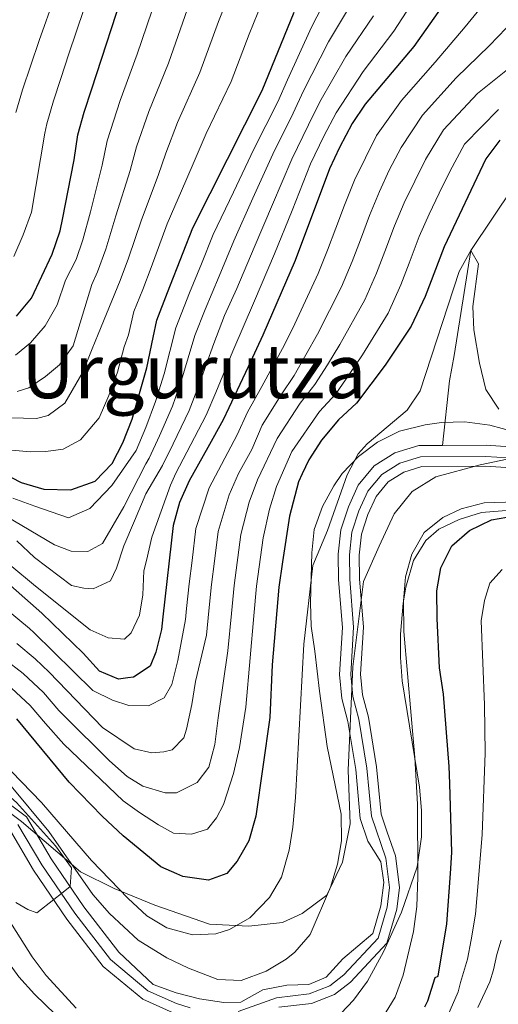
# Model space of a CAD drawing. Units: metres. Extents: x 593141 to 599983, y 4775337 to 4780060.
# Drawn here: x 594449 to 594552, y 4777211 to 4777421 of the extents above; entities that cross this region are included whole.
import ezdxf
from ezdxf.enums import TextEntityAlignment as Align

# ---------------------------------------------------------------- set-up
doc = ezdxf.new("R2010")
doc.units = ezdxf.units.M
doc.header["$MEASUREMENT"] = 0
doc.linetypes.add('DGN Style 3', pattern=[119.43106, 85.3079, -34.12316])
doc.linetypes.add('DGN Style 4', pattern=[136.577948, 68.24632, -34.12316, 0.085308, -34.12316])
for name, color, linetype, lineweight in [('Nivel 1', 7, 'Continuous', 0), ('Nivel 11', 7, 'Continuous', 0), ('Nivel 23', 7, 'Continuous', 0), ('Nivel 35', 7, 'Continuous', 0), ('Nivel 4', 7, 'Continuous', 0), ('Nivel 45', 7, 'Continuous', 0), ('Nivel 5', 7, 'Continuous', 0), ('Nivel 51', 7, 'Continuous', 0), ('Nivel 57', 7, 'Continuous', 0)]:
    doc.layers.add(name, color=color, linetype=linetype, lineweight=lineweight)
doc.styles.add('Style-Times New Roman', font='txt')

msp = doc.modelspace()

# ---------------------------------------------------------------- linework, layer by layer
at = {"layer": 'Nivel 1', "color": 7, "linetype": 'Continuous', "lineweight": 0}
msp.add_polyline3d([(594557.51, 4777328.05, 244.12), (594547.75, 4777326.01, 243.79), (594538.26, 4777323.45, 243.99), (594533.22, 4777320.33, 244.11), (594529.35, 4777315.57, 243.91), (594526.15, 4777308.66, 243.8), (594522.82, 4777301.11, 243.29), (594520.54, 4777282.9, 242.84), (594519.58, 4777260.89, 242.96), (594519.99, 4777249.46, 243.07), (594518.33, 4777241.3, 243.5), (594515, 4777234.26, 243.78), (594509.72, 4777230.37, 243.85), (594505.55, 4777228.4, 244.05), (594498.32, 4777227.66, 244.7), (594489.93, 4777228.05, 245.92), (594478.31, 4777232.08, 246.28), (594469.62, 4777235.64, 244.61), (594462.46, 4777239.22, 242.42), (594449.86, 4777249.98, 240.22), (594437.02, 4777259.46, 240.05)], dxfattribs=at)
at = {"layer": 'Nivel 11', "color": 142, "linetype": 'DGN Style 3', "lineweight": 13}
msp.add_polyline3d([(594554.86, 4777385.27, 245.3), (594545.73, 4777371.68, 245), (594542.2, 4777349.3, 243.73), (594541.15, 4777343.93, 243.73), (594539.65, 4777330.14, 243.75)], dxfattribs=at)
at = {"layer": 'Nivel 11', "color": 142, "linetype": 'Continuous', "lineweight": 13}
for points in [[(594539.65, 4777330.14, 243.75), (594534.61, 4777330.12, 243.72), (594529.54, 4777328.56, 243.65), (594525.13, 4777325.8, 243.35), (594521.7, 4777321.7, 243.2), (594519.6, 4777317.08, 243.13), (594517.96, 4777312.16, 243.13), (594517.43, 4777306.93, 243.13), (594517.5, 4777301.49, 243.13), (594518.31, 4777291.34, 242.9), (594517.7, 4777281.27, 242.83), (594518.22, 4777276.19, 242.83), (594519.48, 4777271.27, 242.83), (594521.19, 4777261.05, 242.68), (594522.14, 4777250.6, 242.68), (594523.78, 4777245.75, 242.68), (594526.53, 4777241.34, 242.68), (594527.13, 4777236.94, 242.53), (594526.53, 4777231.94, 242.46), (594524.8, 4777226.05, 242.3), (594518.38, 4777220.69, 242.01), (594514.87, 4777216.74, 241.78), (594511.14, 4777215.18, 241.78), (594506.44, 4777215.03, 241.78), (594501.36, 4777214.07, 241.78), (594496.66, 4777211.46, 241.71), (594493.01, 4777211.39, 241.56), (594487.86, 4777212.14, 241.41), (594482.86, 4777213.41, 241.19), (594477.94, 4777215.21, 241.19), (594470.63, 4777222.08, 240.66), (594463.18, 4777231.79, 240.37), (594456.18, 4777242.02, 240.22), (594450.89, 4777250.98, 240.22), (594447.24, 4777253.74, 240.22)], [(594554.09, 4777329.87, 243.95), (594549.01, 4777330.18, 243.8), (594539.65, 4777330.14, 243.75)], [(594553.2, 4777325.44, 243.95), (594548.89, 4777325.69, 243.8), (594535.3, 4777325.64, 243.72), (594531.42, 4777324.44, 243.65), (594528.11, 4777322.38, 243.35), (594525.53, 4777319.29, 243.2), (594523.78, 4777315.44, 243.13), (594522.37, 4777311.21, 243.13), (594521.91, 4777306.73, 243.13), (594521.98, 4777301.69, 243.13), (594522.8, 4777291.38, 242.9), (594522.19, 4777281.36, 242.83), (594522.64, 4777276.98, 242.83), (594523.87, 4777272.2, 242.83), (594525.63, 4777261.62, 242.68), (594526.56, 4777251.53, 242.68), (594527.86, 4777247.68, 242.68), (594529.67, 4777242.61, 242.68), (594530.48, 4777235.9, 242.53), (594529.96, 4777231.27, 242.46), (594527.79, 4777224.04, 242.3), (594520.02, 4777215.69, 242.01), (594516.66, 4777213.08, 241.78), (594511.73, 4777211.15, 241.78), (594504.72, 4777210.33, 241.78)], [(594482.19, 4777209.16, 241.19), (594475.7, 4777212.08, 241.19), (594467.3, 4777219.07, 240.66), (594459.55, 4777229.16, 240.37), (594452.4, 4777239.61, 240.22), (594447.49, 4777247.94, 240.22)]]:
    msp.add_polyline3d(points, dxfattribs=at)
at = {"layer": 'Nivel 23', "color": 70, "linetype": 'DGN Style 4', "lineweight": 0}
for points in [[(594553.61, 4777327.5, 243.95), (594548.95, 4777327.78, 243.8), (594534.98, 4777327.72, 243.72), (594530.54, 4777326.36, 243.65), (594526.72, 4777323.97, 243.35), (594523.74, 4777320.41, 243.2), (594521.83, 4777316.2, 243.13), (594520.31, 4777311.65, 243.13), (594519.82, 4777306.83, 243.13), (594519.89, 4777301.6, 243.13), (594520.7, 4777291.36, 242.9), (594520.1, 4777281.32, 242.83), (594520.58, 4777276.61, 242.83), (594521.82, 4777271.76, 242.83), (594523.56, 4777261.35, 242.68), (594524.5, 4777251.1, 242.68), (594527.62, 4777242.13, 242.68), (594528.38, 4777235.89, 242.52), (594527.9, 4777231.69, 242.46), (594525.92, 4777225.1, 242.3), (594518.6, 4777217.24, 241.96), (594515.61, 4777214.92, 241.78), (594511.22, 4777213.19, 241.78), (594504.24, 4777212.38, 241.78), (594496.1, 4777209.46, 241.7)], [(594485.82, 4777210.24, 241.38), (594482.92, 4777211.12, 241.21), (594476.81, 4777213.87, 241.18), (594468.81, 4777220.52, 240.66), (594461.25, 4777230.38, 240.37), (594454.16, 4777240.73, 240.22), (594449.07, 4777249.35, 240.22)]]:
    msp.add_polyline3d(points, dxfattribs=at)
at = {"layer": 'Nivel 35', "color": 92, "linetype": 'DGN Style 3', "lineweight": 0}
for points in [[(594555.03, 4777333.07, 250.46), (594549.79, 4777334.48, 250.62), (594544.47, 4777335.17, 250.62), (594539.47, 4777335, 250.76), (594535.99, 4777334.54, 250.76), (594530.53, 4777333.18, 250.76), (594525.84, 4777330.87, 250.76), (594521.72, 4777327.75, 250.76), (594518.27, 4777324.14, 250.76), (594516.46, 4777321.53, 250.76), (594514.08, 4777317.13, 250.76), (594512.29, 4777312.2, 250.76), (594511.77, 4777307.27, 250.79), (594511.52, 4777296.61, 250.92), (594511.67, 4777291.62, 250.91), (594512.41, 4777286.24, 250.16), (594513.44, 4777277.74, 250.01), (594515.07, 4777265.95, 250.16), (594518.05, 4777251.54, 250.16), (594518.12, 4777245.81, 250.16), (594517.28, 4777240.88, 250.16), (594515.78, 4777235.96, 250.16), (594511.43, 4777225.89, 250.16), (594508.16, 4777222.09, 250.16), (594506.32, 4777220.63, 250.16), (594502.04, 4777218.06, 250.16), (594496.75, 4777216.06, 250.16), (594491.74, 4777216.28, 250.16), (594485.47, 4777218.68, 250.16), (594480.85, 4777220.92, 250.16), (594474.74, 4777224.66, 250.01), (594468.63, 4777230.34, 250.01), (594465.05, 4777234.37, 250.01)], [(594516.73, 4777207.65, 250.75), (594520.71, 4777211.85, 250.76), (594523.67, 4777215.88, 250.76), (594527.07, 4777222.14, 250.76), (594530.95, 4777230.64, 250.9), (594534.28, 4777240.26, 251.62), (594535.18, 4777246.69, 251.52), (594535.23, 4777252.32, 251.51), (594534.75, 4777257.29, 251.51), (594531.08, 4777279.92, 251.51), (594530.7, 4777284.91, 251.51), (594530.73, 4777289.92, 251.51), (594531.26, 4777296.54, 251.51), (594531.85, 4777299.92, 251.51), (594533.5, 4777305.58, 251.36), (594536.11, 4777309.85, 251.27), (594538.88, 4777312.29, 251.21), (594543.21, 4777314.38, 251.21), (594547.99, 4777315.83, 251.57), (594554.16, 4777316.34, 252.01)], [(594465.05, 4777234.37, 250.01), (594455.66, 4777247.81, 250.01), (594447.62, 4777257.46, 250.44), (594443.97, 4777261.32, 250.14), (594440.16, 4777264.54, 249.72), (594430.92, 4777270.96, 249.72), (594417.97, 4777277.54, 249.72)], [(594336.13, 4777206.72, 249.87), (594344.01, 4777212.87, 250.02), (594348.06, 4777216.79, 249.88), (594351.4, 4777221.81, 249.87), (594353.85, 4777226.16, 249.87), (594362.43, 4777242.36, 250.02), (594365.72, 4777249.22, 250.02), (594368.71, 4777251, 249.72), (594379.01, 4777260.54, 249.72), (594385.88, 4777266.35, 249.72), (594390.81, 4777268.88, 249.72), (594395.81, 4777268.65, 249.72), (594401.82, 4777267.42, 249.72), (594404.54, 4777266.48, 249.72), (594413.38, 4777261.77, 249.72), (594430.31, 4777250.05, 249.72), (594434.93, 4777245.6, 249.64), (594438.13, 4777241.75, 249.44), (594446.13, 4777230.55, 248.38), (594452.09, 4777221.07, 248.22), (594455.09, 4777217.09, 248.22), (594461.52, 4777210.16, 248.22)]]:
    msp.add_polyline3d(points, dxfattribs=at)
at = {"layer": 'Nivel 4', "color": 30, "linetype": 'Continuous', "lineweight": 30, "flags": 128}
for points, elevation in [([(594545.87, 4777432.7), (594533.58, 4777415.21), (594523.17, 4777402.94), (594520.43, 4777398.76), (594517.67, 4777393.67), (594515.56, 4777389.14), (594508.21, 4777369.6), (594501.37, 4777353.69), (594498.18, 4777346.9), (594494.06, 4777338.16), (594492.85, 4777335.6), (594489.57, 4777329.72), (594485.6, 4777322.59), (594483.56, 4777318.01), (594482.23, 4777313.08), (594480.03, 4777293.62), (594479.73, 4777290.91), (594478.52, 4777286.06), (594477.29, 4777283.05), (594473.74, 4777280.76), (594472.5, 4777280.57), (594470.54, 4777280.27), (594466.48, 4777282.01), (594462.99, 4777285.84), (594454.21, 4777294.41), (594445.02, 4777302.44)], 275), ([(594448.79, 4777357.72), (594452, 4777361.56), (594456.37, 4777370.95), (594458.1, 4777375.91), (594458.65, 4777378.68), (594460.38, 4777387.4), (594461.1, 4777391.01), (594461.84, 4777396.36), (594463.2, 4777401.24), (594464.82, 4777406.19), (594472.17, 4777428.68)], 325), ([(594430.82, 4777331.96), (594449.8, 4777322.27), (594454.6, 4777320.83), (594460.35, 4777320.69), (594465.54, 4777322.52), (594469.16, 4777326.26), (594471.47, 4777330.7), (594473.49, 4777335.71), (594476.62, 4777346.72), (594477.97, 4777353.18), (594478.74, 4777356.85), (594481.03, 4777362.72), (594484.35, 4777371.29), (594486.39, 4777376.52), (594501.22, 4777405.83), (594508.01, 4777422.5)], 300), ([(594551.89, 4777395.26), (594548.9, 4777391.26), (594540.05, 4777372.48), (594535.98, 4777361.9), (594533.01, 4777355.56), (594527.44, 4777347.26), (594521.31, 4777339.15), (594517.48, 4777335.59)], 250), ([(594517.48, 4777335.59), (594513.87, 4777331.28), (594511.18, 4777327.07), (594509.75, 4777324.1), (594508.93, 4777322.41), (594507.01, 4777315.07), (594505.56, 4777305.33), (594504.75, 4777299.92), (594503.35, 4777283.35), (594502.8, 4777272.15), (594499.82, 4777251.08), (594498.34, 4777245.86), (594497.19, 4777243.83), (594495.87, 4777241.51), (594493.67, 4777238.87), (594489.73, 4777237.47), (594484.27, 4777238.22), (594482.98, 4777238.79), (594479.54, 4777240.32), (594471.53, 4777246.93), (594467.03, 4777251.1), (594460.03, 4777258.34), (594448.88, 4777271.88)], 250), ([(594545.45, 4777312.01), (594550.11, 4777314.28), (594555.03, 4777315.12)], 250), ([(594535.89, 4777210.44), (594536.55, 4777211.7), (594538.13, 4777216.69), (594538.76, 4777216.96), (594540.62, 4777228.11), (594541.39, 4777238.88), (594541.7, 4777243.35), (594541.25, 4777258.08), (594541.13, 4777261.71), (594539.88, 4777277.14), (594539.05, 4777282.73), (594538.54, 4777293.25), (594538.49, 4777299.14), (594539.29, 4777304.08), (594541.69, 4777308.72), (594545.45, 4777312.01)], 250)]:
    msp.add_lwpolyline(points, dxfattribs=dict(at, elevation=elevation))
at = {"layer": 'Nivel 5', "color": 30, "linetype": 'Continuous', "lineweight": 0, "flags": 128}
for points, elevation in [([(594516.38, 4777428.35), (594511.69, 4777419.35), (594506.57, 4777408.12), (594504.51, 4777403.4), (594499.44, 4777393.32), (594495.07, 4777384.14), (594490.75, 4777375.13), (594488.23, 4777368.87), (594485.69, 4777362.66), (594482.79, 4777355.2), (594480.29, 4777345.4), (594478.46, 4777339.54), (594476.4, 4777333.96), (594474.29, 4777329.07), (594469.14, 4777321.62), (594464.45, 4777316.72), (594459.84, 4777314.74), (594452.68, 4777317.16), (594447.99, 4777318.89)], 295), ([(594520.68, 4777425.06), (594515.37, 4777416.2), (594510.03, 4777405.78), (594507.8, 4777400.97), (594503.47, 4777392.27), (594499.23, 4777382.85), (594495.12, 4777373.75), (594492.01, 4777366.24), (594489.01, 4777359.14), (594486.83, 4777353.55), (594483.96, 4777344.08), (594482.05, 4777338.55), (594479.31, 4777332.21), (594477.12, 4777327.45), (594476.34, 4777326.24), (594471.67, 4777317.04), (594467.15, 4777309.21), (594464.03, 4777307.53), (594460.45, 4777307.63), (594456.85, 4777308.92), (594439.39, 4777319.28)], 290), ([(594444.64, 4777336.11), (594453.01, 4777335.92), (594455.53, 4777336.55), (594459.08, 4777339.14), (594463.02, 4777345.91), (594464.9, 4777350.72), (594466.2, 4777353.87), (594470.88, 4777365.29), (594472.66, 4777370.07), (594475.46, 4777378.24), (594478.98, 4777387.67), (594480.63, 4777392.49), (594483.15, 4777399.02), (594487.87, 4777409.7), (594491.86, 4777420.53), (594494.37, 4777426.84)], 310), ([(594447.35, 4777304.7), (594452.84, 4777300.1), (594464.47, 4777290.83), (594468.37, 4777289.09), (594471.81, 4777288.84), (594473.28, 4777290.2), (594475.02, 4777293.96), (594475.71, 4777298.3), (594475.94, 4777303.38), (594476.51, 4777305.62), (594477.63, 4777310.57), (594481.62, 4777321.69), (594482.78, 4777324.21), (594485.13, 4777328.71), (594489.25, 4777336.58), (594491.31, 4777341.44), (594494.93, 4777350.24), (594499.59, 4777360.98), (594503.85, 4777370.98), (594507.57, 4777380.25), (594511.53, 4777390.18), (594514.38, 4777396.1), (594516.96, 4777401.1), (594522.73, 4777409.9), (594529.28, 4777418.5), (594534.69, 4777426.87)], 280), ([(594448.53, 4777349.41), (594451.77, 4777351.99), (594454.86, 4777355.62), (594457.49, 4777360.13), (594459.21, 4777365.38), (594461.48, 4777369.82), (594462.95, 4777373.96), (594464.54, 4777379.96), (594467.06, 4777389.9), (594468.1, 4777395.07), (594470.89, 4777403.67), (594474.53, 4777413.57), (594478.74, 4777425.96)], 320), ([(594448.61, 4777401.14), (594450.08, 4777405.96), (594453.62, 4777416.52), (594456.94, 4777425.95)], 335), ([(594446.07, 4777329.31), (594451.75, 4777328.79), (594455.03, 4777328.83), (594458.76, 4777329.33), (594462.46, 4777331.32), (594466.43, 4777336.01), (594468.45, 4777340.81), (594470.33, 4777345.76), (594471.75, 4777351.16), (594472.65, 4777353.74), (594473.82, 4777358.7), (594475.72, 4777363.4), (594477.51, 4777368.12), (594480.93, 4777377.38), (594484.94, 4777386.55), (594486.89, 4777391.19), (594489.28, 4777396.69), (594494.55, 4777407.77), (594498.43, 4777417.81), (594501.19, 4777424.67)], 305), ([(594547.74, 4777423.31), (594544.54, 4777419.4), (594538.09, 4777411.86), (594530.91, 4777403.66), (594525.63, 4777396.22), (594520.88, 4777386.71), (594518.8, 4777381.41), (594516.94, 4777376.48), (594515.17, 4777371.8), (594513.17, 4777366.79), (594508.17, 4777356.08), (594505.96, 4777351.58), (594501.14, 4777342.74), (594498.08, 4777337.22), (594495.88, 4777332.38), (594489.88, 4777321.08), (594487.03, 4777312.42), (594486.23, 4777305.63), (594485.63, 4777300.66), (594485.07, 4777295.37), (594484.82, 4777293.01), (594483.2, 4777284.26), (594481.92, 4777279.17), (594480.32, 4777276.31), (594476.91, 4777274.62), (594472.73, 4777274.71), (594469.28, 4777275.86), (594465.07, 4777277.89), (594452.51, 4777290.26), (594451.53, 4777291.14), (594446.14, 4777295.56)], 270), ([(594448.2, 4777370.41), (594450.22, 4777375.07), (594451.95, 4777379.87), (594454.85, 4777396.75), (594455.22, 4777398.75), (594456.64, 4777403.6), (594458.21, 4777408.35), (594459.97, 4777413.63), (594463.18, 4777423.1)], 330), ([(594448.91, 4777341.65), (594451.44, 4777342.43), (594454.99, 4777344.87), (594457.94, 4777347.3), (594460.87, 4777351.37), (594464.87, 4777364.48), (594466.04, 4777367.18), (594467.81, 4777372.02), (594470, 4777379.1), (594473.02, 4777388.78), (594474.37, 4777393.78), (594477.02, 4777401.34), (594481.2, 4777411.63), (594485.3, 4777423.24)], 315), ([(594524.98, 4777421.78), (594519.05, 4777413.05), (594513.5, 4777403.44), (594511.09, 4777398.53), (594507.5, 4777391.22), (594503.4, 4777381.55), (594499.48, 4777372.36), (594495.8, 4777363.61), (594493.19, 4777357.85), (594490.88, 4777351.9), (594487.63, 4777342.76), (594485.65, 4777337.57), (594482.22, 4777330.46), (594479.95, 4777325.83), (594476.35, 4777319.82), (594473.95, 4777314.07), (594471.71, 4777308.76), (594470.13, 4777303.96), (594468.83, 4777301.26), (594465.12, 4777299.57), (594463.17, 4777299.69), (594460.48, 4777300.25), (594452.63, 4777306.26), (594448.85, 4777309.8)], 285), ([(594489.35, 4777289.67), (594489.85, 4777294.85), (594490.41, 4777300.48), (594491.04, 4777305.44), (594491.83, 4777311.77), (594494.17, 4777319.58), (594496.14, 4777324.18), (594498.99, 4777329.29), (594501.23, 4777334.43), (594505.22, 4777340.95), (594508.04, 4777345.09), (594510.55, 4777349.47), (594512.98, 4777353.87), (594518.13, 4777363.98), (594520.37, 4777369.33), (594522.15, 4777374), (594524.11, 4777379.17), (594526.21, 4777384.28), (594528.33, 4777388.81), (594530.83, 4777393.67), (594535.4, 4777400.56), (594542.61, 4777408.51), (594549.74, 4777415.41), (594553.28, 4777419.14)], 265), ([(594487.36, 4777258.24), (594489.85, 4777261.55), (594491.13, 4777266.35), (594491.8, 4777272.03), (594493.9, 4777286.37), (594494.63, 4777294.34), (594495.19, 4777300.29), (594496.63, 4777311.12), (594498.45, 4777318.08), (594500.19, 4777322.79), (594504.39, 4777331.65), (594509.31, 4777339.16), (594512.46, 4777343.11), (594515.15, 4777347.36), (594517.8, 4777351.67), (594523.09, 4777361.18), (594525.58, 4777366.85), (594527.36, 4777371.52), (594529.42, 4777376.94), (594531.53, 4777381.86), (594536.03, 4777391.13), (594539.9, 4777397.46), (594547.12, 4777405.16), (594554.95, 4777411.42)], 260), ([(594454.94, 4777270.82), (594458.85, 4777266.42), (594471.56, 4777254.35), (594475.03, 4777251.86), (594479.09, 4777249.22), (594482.25, 4777247.48), (594486.14, 4777247.23), (594489.56, 4777248.32), (594491.47, 4777250.74), (594492.92, 4777253.59), (594495.07, 4777260.19), (594496.34, 4777265.73), (594497.7, 4777274.33), (594498.62, 4777284.86), (594499.41, 4777293.83), (594499.97, 4777300.11), (594501.43, 4777310.46), (594502.73, 4777316.57), (594504.25, 4777321.4), (594507.55, 4777328.87), (594513.4, 4777337.38), (594516.89, 4777341.13), (594519.73, 4777345.25), (594522.62, 4777349.47), (594528.05, 4777358.37), (594530.78, 4777364.38), (594532.56, 4777369.04), (594534.73, 4777374.71), (594536.85, 4777379.43), (594538.98, 4777383.95), (594541.24, 4777388.59), (594544.4, 4777394.36), (594551.64, 4777401.81)], 255), ([(594551.7, 4777337.88), (594548.94, 4777342.05), (594547.54, 4777347.69), (594546.39, 4777354.79), (594546.16, 4777359.78), (594547.38, 4777368.9), (594545.73, 4777371.68), (594543.22, 4777367.21), (594534.92, 4777341.8), (594532.13, 4777337.64), (594523.57, 4777330.51), (594521.68, 4777328.33), (594519.33, 4777323.88), (594515.16, 4777312.03), (594511.98, 4777304.52), (594510.11, 4777287.77), (594508.32, 4777255.05), (594507.77, 4777248.77), (594506.98, 4777243.83), (594505.31, 4777238.1), (594502.79, 4777233.77), (594498.57, 4777229.39), (594494.22, 4777226.94), (594491.32, 4777225.99)], 245), ([(594524.77, 4777204.64), (594529.57, 4777212.48), (594531.25, 4777217.18), (594533.51, 4777226.47), (594534.19, 4777231.86), (594534.45, 4777238.06), (594534.34, 4777253.66), (594533.81, 4777263.59), (594531.44, 4777290.5), (594531.37, 4777297.01), (594531.75, 4777302.14), (594533.16, 4777306.94), (594535.79, 4777311.61), (594539.77, 4777314.8), (594543.63, 4777316.64), (594548.54, 4777317.9), (594557.64, 4777318.18)], 245), ([(594552.44, 4777303.68), (594549.79, 4777300.8), (594548.65, 4777297.06), (594547.96, 4777292.72), (594548.66, 4777274.81), (594548.76, 4777264.53), (594548.15, 4777247.15), (594547.31, 4777236.85), (594546.71, 4777230.22), (594545.81, 4777224.7), (594544.98, 4777220.59), (594543.54, 4777215.62), (594542.99, 4777213.63), (594539.8, 4777206.28)], 255), ([(594491.32, 4777225.99), (594486.33, 4777225.78), (594480.87, 4777227.3), (594476.57, 4777229.83), (594472.63, 4777233.51), (594464.76, 4777241.61), (594454.14, 4777254.01), (594439, 4777269.48), (594428.43, 4777278.1), (594418.41, 4777286.89), (594413.94, 4777289.15), (594408.1, 4777290.71), (594395.32, 4777292.58), (594390.31, 4777292.26), (594384.09, 4777290.32), (594379.63, 4777287.98), (594372.31, 4777282.4), (594365.01, 4777275.64), (594351.32, 4777261.27), (594347.03, 4777257.77), (594299.36, 4777210.92)], 245), ([(594448.85, 4777287.88), (594452.74, 4777284.64), (594455.76, 4777281.77), (594467.12, 4777269.98), (594473.9, 4777265.44), (594477.64, 4777264.6), (594480.18, 4777264.78), (594481.96, 4777265.26), (594484.47, 4777267.83), (594485.04, 4777269.63), (594486.16, 4777274.87), (594486.99, 4777279.81), (594489.35, 4777289.67)], 265), ([(594460.54, 4777240.07), (594457.13, 4777244.77), (594448.76, 4777254.03), (594445.01, 4777257.26), (594430.62, 4777266.84), (594425.49, 4777273.12), (594418.72, 4777280.49), (594414.63, 4777283.57), (594409.99, 4777285.6), (594405.36, 4777286.73), (594400.41, 4777287.26), (594395.85, 4777287.38), (594390.86, 4777286.98), (594386.66, 4777286.02), (594381.94, 4777284.32), (594376.86, 4777281.88), (594372.43, 4777279.15), (594368.61, 4777275.92), (594357.68, 4777262.88), (594343.47, 4777247.21), (594289.17, 4777189.6)], 240), ([(594446.17, 4777284.62), (594450.22, 4777281.51), (594454.53, 4777277.47), (594457.83, 4777273.62), (594458.95, 4777272.48), (594468.63, 4777262.91), (594472.41, 4777259.52), (594475.72, 4777257.48), (594480.52, 4777256.05), (594482.91, 4777256.08), (594487.36, 4777258.24)], 260), ([(594447.69, 4777278.37), (594451.7, 4777274.67), (594454.94, 4777270.82)], 255), ([(594347.2, 4777209.25), (594351.06, 4777215.07), (594357.86, 4777228.45), (594360.38, 4777232.77), (594374.14, 4777252.96), (594376.87, 4777257.65), (594380.75, 4777260.82), (594385.35, 4777263.27), (594387.79, 4777264.37), (594392.63, 4777265.6), (594398.3, 4777265.68), (594403.39, 4777264.56), (594407.76, 4777262.08), (594418.1, 4777252.78), (594429.55, 4777241.73), (594439.67, 4777230.07), (594449.28, 4777216.85), (594452.62, 4777213.12), (594461.55, 4777204.46)], 245), ([(594448.63, 4777232.67), (594451.18, 4777231.21), (594453.15, 4777230.49), (594456.71, 4777233.32), (594458.35, 4777234.62), (594460.23, 4777236.11), (594460.54, 4777240.07)], 240), ([(594552.17, 4777224.62), (594551.28, 4777221.56), (594550.53, 4777218.35), (594549.78, 4777215.74), (594547.23, 4777210.31)], 260)]:
    msp.add_lwpolyline(points, dxfattribs=dict(at, elevation=elevation))
at = {"layer": 'Nivel 51', "color": 151, "linetype": 'Continuous', "lineweight": 13}
for points in [[(594554.09, 4777329.87, 243.95), (594549.01, 4777330.18, 243.8), (594539.65, 4777330.14, 243.75), (594534.61, 4777330.12, 243.72), (594529.54, 4777328.56, 243.65), (594525.13, 4777325.8, 243.35), (594521.7, 4777321.7, 243.2), (594519.6, 4777317.08, 243.13), (594517.96, 4777312.16, 243.13), (594517.43, 4777306.93, 243.13), (594517.5, 4777301.49, 243.13), (594518.31, 4777291.34, 242.9), (594517.7, 4777281.27, 242.83), (594518.22, 4777276.19, 242.83), (594519.48, 4777271.27, 242.83), (594521.19, 4777261.05, 242.68), (594522.14, 4777250.6, 242.68), (594523.78, 4777245.75, 242.68), (594526.53, 4777241.34, 242.68), (594527.13, 4777236.94, 242.53), (594526.53, 4777231.94, 242.46), (594524.8, 4777226.05, 242.3), (594518.38, 4777220.69, 242.01), (594514.87, 4777216.74, 241.78), (594511.14, 4777215.18, 241.78), (594506.44, 4777215.03, 241.78), (594501.36, 4777214.07, 241.78), (594496.66, 4777211.46, 241.71), (594493.01, 4777211.39, 241.56), (594487.86, 4777212.14, 241.41), (594482.86, 4777213.41, 241.19), (594477.94, 4777215.21, 241.19), (594470.63, 4777222.08, 240.66), (594463.18, 4777231.79, 240.37), (594456.18, 4777242.02, 240.22), (594450.89, 4777250.98, 240.22), (594447.24, 4777253.74, 240.22)], [(594504.72, 4777210.33, 241.78), (594511.73, 4777211.15, 241.78), (594516.66, 4777213.08, 241.78), (594520.02, 4777215.69, 242.01), (594527.79, 4777224.04, 242.3), (594529.96, 4777231.27, 242.46), (594530.48, 4777235.9, 242.53), (594529.67, 4777242.61, 242.68), (594527.86, 4777247.68, 242.68), (594526.56, 4777251.53, 242.68), (594525.63, 4777261.62, 242.68), (594523.87, 4777272.2, 242.83), (594522.64, 4777276.98, 242.83), (594522.19, 4777281.36, 242.83), (594522.8, 4777291.38, 242.9), (594521.98, 4777301.69, 243.13), (594521.91, 4777306.73, 243.13), (594522.37, 4777311.21, 243.13), (594523.78, 4777315.44, 243.13), (594525.53, 4777319.29, 243.2), (594528.11, 4777322.38, 243.35), (594531.42, 4777324.44, 243.65), (594535.3, 4777325.64, 243.72), (594548.89, 4777325.69, 243.8), (594553.2, 4777325.44, 243.95)], [(594447.49, 4777247.94, 240.22), (594452.4, 4777239.61, 240.22), (594459.55, 4777229.16, 240.37), (594467.3, 4777219.07, 240.66), (594475.7, 4777212.08, 241.19), (594482.19, 4777209.16, 241.19)]]:
    msp.add_polyline3d(points, dxfattribs=at)
at = {"layer": 'Nivel 57', "color": 92, "linetype": 'DGN Style 3', "lineweight": 0}
for points in [[(594447.62, 4777257.46, 250.44), (594455.66, 4777247.81, 250.01), (594465.05, 4777234.37, 250.01), (594468.63, 4777230.34, 250.01), (594474.74, 4777224.66, 250.01), (594480.85, 4777220.92, 250.16), (594485.47, 4777218.68, 250.16), (594491.74, 4777216.28, 250.16), (594496.75, 4777216.06, 250.16), (594502.04, 4777218.06, 250.16), (594506.32, 4777220.63, 250.16), (594508.16, 4777222.09, 250.16), (594511.43, 4777225.89, 250.16), (594515.78, 4777235.96, 250.16), (594517.28, 4777240.88, 250.16), (594518.12, 4777245.81, 250.16), (594518.05, 4777251.54, 250.16), (594515.07, 4777265.95, 250.16), (594513.44, 4777277.74, 250.01), (594512.41, 4777286.24, 250.16), (594511.67, 4777291.62, 250.91), (594511.52, 4777296.61, 250.92), (594511.77, 4777307.27, 250.79), (594512.29, 4777312.2, 250.76), (594514.08, 4777317.13, 250.76), (594516.46, 4777321.53, 250.76), (594518.27, 4777324.14, 250.76), (594521.72, 4777327.75, 250.76), (594525.84, 4777330.87, 250.76), (594530.53, 4777333.18, 250.76), (594535.99, 4777334.54, 250.76), (594539.47, 4777335, 250.76), (594544.47, 4777335.17, 250.62), (594549.79, 4777334.48, 250.62), (594555.03, 4777333.07, 250.46)], [(594554.16, 4777316.34, 252.01), (594547.99, 4777315.83, 251.57), (594543.21, 4777314.38, 251.21), (594538.88, 4777312.29, 251.21), (594536.11, 4777309.85, 251.27), (594533.5, 4777305.58, 251.36), (594531.85, 4777299.92, 251.51), (594531.26, 4777296.54, 251.51), (594530.73, 4777289.92, 251.51), (594530.7, 4777284.91, 251.51), (594531.08, 4777279.92, 251.51), (594534.75, 4777257.29, 251.51), (594535.23, 4777252.32, 251.51), (594535.18, 4777246.69, 251.52), (594534.28, 4777240.26, 251.62), (594530.95, 4777230.64, 250.9), (594527.07, 4777222.14, 250.76), (594523.67, 4777215.88, 250.76), (594520.71, 4777211.85, 250.76), (594516.73, 4777207.65, 250.75)], [(594461.52, 4777210.16, 248.22), (594455.09, 4777217.09, 248.22), (594452.09, 4777221.07, 248.22), (594446.13, 4777230.55, 248.38), (594438.13, 4777241.75, 249.44), (594434.93, 4777245.6, 249.64), (594430.31, 4777250.05, 249.72), (594413.38, 4777261.77, 249.72), (594404.54, 4777266.48, 249.72), (594401.82, 4777267.42, 249.72), (594395.81, 4777268.65, 249.72), (594390.81, 4777268.88, 249.72), (594385.88, 4777266.35, 249.72), (594379.01, 4777260.54, 249.72), (594368.71, 4777251, 249.72), (594365.72, 4777249.22, 250.02), (594362.43, 4777242.36, 250.02), (594353.85, 4777226.16, 249.87), (594351.4, 4777221.81, 249.87), (594348.06, 4777216.79, 249.88), (594344.01, 4777212.87, 250.02), (594336.13, 4777206.72, 249.87)]]:
    msp.add_polyline3d(points, dxfattribs=at)

# ---------------------------------------------------------------- texts
at = {"layer": 'Nivel 45', "color": 7, "linetype": 'Continuous', "lineweight": 0, "style": 'Style-Times New Roman'}
msp.add_text('Nekuko Urgurutza', height=11.5, dxfattribs=at).set_placement((594456.66, 4777345.97, 314.85), align=Align.MIDDLE_CENTER)

doc.saveas('drawing.dxf')
